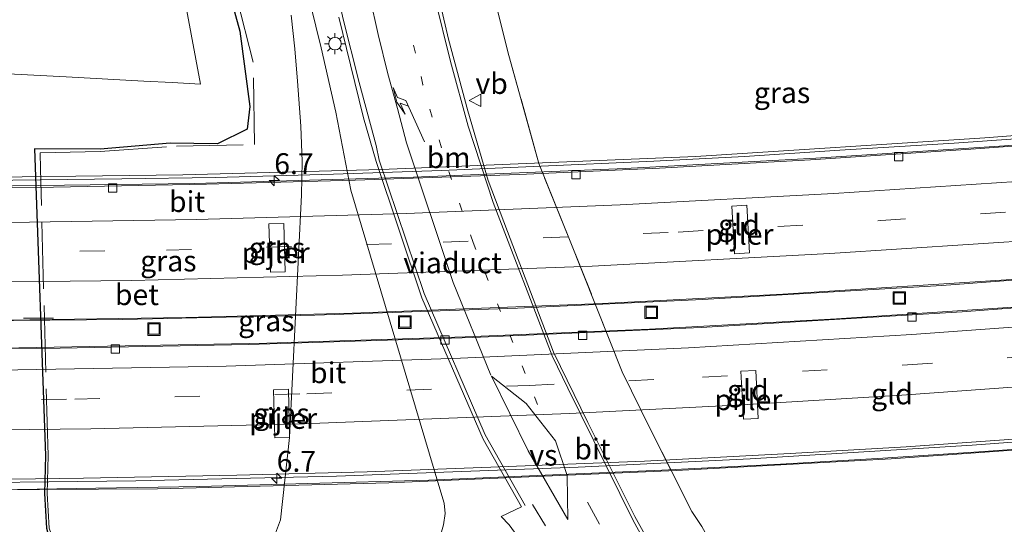
# Model space of a CAD drawing. Units: metres. Extents: x 179992 to 190000, y 320436 to 325002.
# Drawn here: x 184947 to 185065, y 320559 to 320620 of the extents above; entities that cross this region are included whole.
import ezdxf
from ezdxf.enums import TextEntityAlignment as Align

# ---------------------------------------------------------------- set-up
doc = ezdxf.new("R2010")
doc.units = ezdxf.units.M
for name, pattern in [('IE-TERREINAFSCHEIDING', [10, 8, -2]), ('VW-1-3_STREEP', [4, 1, -3]), ('VW-3-9_STREEP', [12, 3, -9])]:
    doc.linetypes.add(name, pattern=pattern)
doc.layers.get('0').update_dxf_attribs({"lineweight": 25})
for name, color, linetype, lineweight in [('B-ME-AL-OVERIG-L-B1', 7, 'Continuous', 18), ('B-ME-AM-KILOMETR-S-B2', 7, 'Continuous', 18), ('B-ME-BV-GELEIDECONSTRUCTIE-GELEIDERAIL-L-B2', 213, 'BV-GELEIDERAIL', 18), ('B-ME-GW-KRUINLIJN-L-B1', 93, 'Continuous', 18), ('B-ME-GW-TEENLIJN-L-B1', 93, 'Continuous', 18), ('B-ME-IE-GRASLAND-GV-B6', 93, 'Continuous', 18), ('B-ME-IE-GRONDWERKLIJN-GROND_INGERICHT-GV-B6', 253, 'Continuous', 18), ('B-ME-IE-INRICHTINGSELEMENT-S-B2', 253, 'Continuous', 18), ('B-ME-IE-MEUBILAIR_WEGMEUBILAIR-LICHTMAST-S-B1', 8, 'Continuous', 18), ('B-ME-IE-TERREINAFSCHEIDING-RASTERHEKWERK-L-B1', 8, 'IE-TERREINAFSCHEIDING', 18), ('B-ME-KW-LEUNING-L-B2', 8, 'Continuous', 18), ('B-ME-KW-PIJLER-GV-B6', 173, 'Continuous', 18), ('B-ME-KW-VIADUCT-GV-B7', 173, 'Continuous', 18), ('B-ME-OG-WATER-GV-B6', 153, 'Continuous', 18), ('B-ME-VH-VERH_SOORT-BETON-OVERIG-GV-B7', 8, 'IE-TERREINAFSCHEIDING-NATUURLIJK-HOUTWAL', 18), ('B-ME-VH-VERH_SOORT-BITUMEN-GV-B6', 8, 'IE-TERREINAFSCHEIDING-NATUURLIJK-HOUTWAL', 18), ('B-ME-VH-VERH_SOORT-BITUMEN-GV-B7', 8, 'Continuous', 18), ('B-ME-VV-KOLK-S-B2', 8, 'Continuous', 18), ('B-ME-VW-MARKERING-13STREEP-045-L-B1', 255, 'VW-1-3_STREEP', 18), ('B-ME-VW-MARKERING-39STREEP-015-L-B1', 255, 'VW-3-9_STREEP', 18), ('B-ME-VW-MARKERING-39STREEP-015-L-B2', 255, 'VW-3-9_STREEP', 18), ('B-ME-VW-MARKERING-PIJLLI750-S-B1', 7, 'Continuous', 18), ('B-ME-VW-MARKERING-STREEP-015-L-B1', 7, 'Continuous', 18), ('B-ME-VW-MARKERING-STREEP-015-L-B2', 7, 'Continuous', 18), ('B-ME-VW-MARKERING-VERDRIJFSTRP-GV-B6', 7, 'Continuous', 18), ('B-ME-VW-MEUBILAIR_WEGMEUBILAIR-VERKEERSBORD-S-B1', 8, 'Continuous', 18)]:
    doc.layers.add(name, color=color, linetype=linetype, lineweight=lineweight)
doc.layers.add('B-ME-GW-INSTEEKWATERGANG-L-B1', color=10, linetype='Continuous')
doc.styles.add('NLCS-ISO', font='NLCS-ISO.TTF')
doc.linetypes.add('BV-GELEIDERAIL', pattern='A,10,-3,[108,NLCS.SHX,S=1,R=0,X=0,Y=0],-3', length=16)
doc.linetypes.add('IE-TERREINAFSCHEIDING-NATUURLIJK-HOUTWAL', pattern='A,7,-1.5,[67,NLCS.SHX,S=0.75,R=45,X=0,Y=0],-1.5,7,-1.5,[70,NLCS.SHX,S=0.75,R=0,X=0,Y=0],-1.5', length=20)

# ---------------------------------------------------------------- blocks, each defined once
blk = doc.blocks.new('hecto')
for p, q in [((0, 0.625), (-0.625, 0)), ((0, -0.625), (0, 0.625)), ((-0.625, 0), (0.625, 0)), ((0.625, 0), (0, -0.625))]:
    blk.add_line(p, q)
blk = doc.blocks.new('pijll')
for p, q in [((0, 0, 0.1), (5.45, 0, 0.1)), ((5.7, 1.05, 0.1), (4, 0.75, 0.1)), ((4, 0.75, 0.1), (5.45, 0.75, 0.1)), ((5.45, 0.75, 0.1), (4.7, 0, 0.1)), ((6.2, 0.75, 0.1), (5.45, 0, 0.1)), ((7.5, 0.75, 0.1), (5.7, 1.05, 0.1)), ((7.5, 0.75, 0.1), (6.2, 0.75, 0.1))]:
    blk.add_line(p, q)
blk = doc.blocks.new('lantaarnpaal')
for p, q in [((0, 0.75), (0, 1.25)), ((-0.75, 0), (-1.25, 0)), ((-0.88, 0.88), (-0.53, 0.53)), ((0.53, 0.53), (0.88, 0.88)), ((0.75, 0), (1.25, 0)), ((-0.53, -0.53), (-0.88, -0.88)), ((0, -0.75), (0, -1.25)), ((0.53, -0.53), (0.88, -0.88))]:
    blk.add_line(p, q)
blk.add_circle((0, 0), 0.75)
blk = doc.blocks.new('kolk')
blk.add_lwpolyline([(-0.5, -0.5), (0.5, -0.5), (0.5, 0.5), (-0.5, 0.5)], close=True)
blk = doc.blocks.new('put')
for p, q in [((0.75, 0.75), (-0.75, 0.75)), ((-0.75, 0.75), (-0.75, -0.75)), ((0.75, -0.75), (0.75, 0.75)), ((-0.75, -0.75), (0.75, -0.75))]:
    blk.add_line(p, q)
blk.add_lwpolyline([(-0.625, 0.625), (0.625, 0.625), (0.625, -0.625), (-0.625, -0.625)], close=True)
blk = doc.blocks.new('verkeersbord')
for p, q in [((0, 0.75), (-0.75, -0.625)), ((0.75, -0.625), (0, 0.75)), ((-0.75, -0.625), (0.75, -0.625))]:
    blk.add_line(p, q)

msp = doc.modelspace()

# ---------------------------------------------------------------- linework, layer by layer
at = {"layer": 'B-ME-AL-OVERIG-L-B1'}
msp.add_line((184947.563, 320583.832, 77.962), (184951.1495, 320583.832, 77.962), dxfattribs=at)
at = {"layer": 'B-ME-BV-GELEIDECONSTRUCTIE-GELEIDERAIL-L-B2'}
for points in [[(184758.9318, 320606.6325, 92.8332), (184781.849, 320604.8073, 92.9993), (184809.1957, 320603.0227, 93.2131), (184832.5168, 320601.7564, 93.3887), (184858.6494, 320600.7072, 93.5747), (184887.823, 320599.9193, 93.8295), (184910.794, 320599.6159, 94.043), (184939.9588, 320599.6282, 94.2964), (184968.0361, 320600.021, 94.5626), (184994.376, 320600.7809, 94.8153), (185019.7697, 320601.807, 95.0511), (185042.637, 320603.0449, 95.298), (185065.28, 320604.5324, 95.5342), (185091.3946, 320606.5524, 95.8265), (185116.2638, 320608.7953, 96.066), (185139.585, 320611.2029, 96.3409), (185165.121, 320614.1569, 96.6656), (185186.2608, 320616.8684, 96.9299), (185191.5074, 320617.6432, 96.9951)], [(184767.3236, 320589.718, 93.2839), (184775.0299, 320589.0884, 93.3447), (184804.2626, 320587.0888, 93.5331), (184829.5516, 320585.7078, 93.7059), (184855.0352, 320584.6445, 93.9078), (184878.6803, 320583.9462, 94.0644), (184905.6231, 320583.486, 94.3233), (184933.2121, 320583.4283, 94.5925), (184959.4743, 320583.6919, 94.8284), (184982.515, 320584.2109, 95.0608), (185006.8454, 320585.0561, 95.244), (185029.057, 320586.0788, 95.479), (185057.7642, 320587.7778, 95.7704), (185088.6545, 320590.0752, 96.112), (185117.5864, 320592.6556, 96.4054), (185146.373, 320595.6767, 96.7441), (185171.002, 320598.6015, 97.0362), (185188.2379, 320600.8583, 97.2849)], [(184767.0327, 320586.5159, 93.2912), (184786.628, 320585.0191, 93.4197), (184813.8515, 320583.3043, 93.6108), (184840.1943, 320582.0041, 93.782), (184867.8805, 320581.0198, 94.0372), (184893.0625, 320580.4468, 94.2419), (184915.2054, 320580.2093, 94.446), (184947.015, 320580.2924, 94.728), (184976.7634, 320580.8584, 95.0206), (185000.552, 320581.6143, 95.2266), (185022.699, 320582.5406, 95.443), (185045.1069, 320583.766, 95.6827), (185068.7204, 320585.3384, 95.9324), (185090.053, 320587.0026, 96.1809), (185114.9607, 320589.2036, 96.4359), (185141.867, 320591.9647, 96.747), (185167.5332, 320594.9396, 97.0567), (185188.6475, 320597.6614, 97.3633)], [(184755.9711, 320571.1375, 93.5195), (184777.1315, 320569.4977, 93.7013), (184806.1077, 320567.572, 93.918), (184835.0182, 320566.0544, 94.1209), (184865.5271, 320564.9213, 94.3714), (184887.3306, 320564.385, 94.516), (184914.3764, 320564.0668, 94.761), (184933.2059, 320564.0101, 94.9461), (184961.05, 320564.3341, 95.1706), (184985.128, 320564.8873, 95.3969), (185014.1123, 320565.969, 95.6854), (185034.7483, 320566.9719, 95.9032), (185061.409, 320568.6098, 96.168), (185087.6842, 320570.5532, 96.461), (185115.6659, 320573.0026, 96.7684), (185141.8984, 320575.6738, 97.0749), (185172.051, 320579.175, 97.448), (185190.7093, 320581.5705, 97.6954)]]:
    msp.add_polyline3d(points, dxfattribs=at)
at = {"layer": 'B-ME-GW-INSTEEKWATERGANG-L-B1'}
msp.add_polyline3d([(184971.751, 320624.672, 78.22), (184973.528, 320618.277, 78.349), (184974.7332, 320609.258, 78.322), (184974.409, 320606.521, 78.341), (184970.846, 320604.761, 78.628), (184965.162, 320604.857, 78.756), (184956.7716, 320604.1215, 79.05), (184948.898, 320604.176, 79.19), (184950.215, 320567.363, 78.934), (184950.1, 320562.799, 78.801), (184950.343, 320558.64, 78.715), (184951.1254, 320555.6944, 77.005)], dxfattribs=at)
at = {"layer": 'B-ME-GW-KRUINLIJN-L-B1'}
msp.add_polyline3d([(184977.665, 320557.734, 78.32), (184978.411, 320559.645, 78.356), (184979.492, 320569.518, 78.256), (184980.907, 320598.635, 78.156), (184980.996, 320602.649, 78.18), (184980.827, 320606.88, 78.184), (184980.446, 320612.305, 78.152), (184980.107, 320616.177, 78.099), (184979.675, 320620.206, 78.083)], dxfattribs=at)
at = {"layer": 'B-ME-GW-TEENLIJN-L-B1'}
msp.add_polyline3d([(184992.0753, 320550.1902, 74.5165), (184993.594, 320551.343, 74.715), (184995.645, 320553.491, 74.715), (184996.812, 320555.432, 74.735), (184997.474, 320557.357, 74.839), (184997.963, 320559.029, 74.875), (184998.15, 320560.393, 74.884), (184998.047, 320561.659, 75.104), (184997.513, 320563.351, 75.193), (184986.855, 320599.221, 76.546), (184985.025, 320608.585, 76.598), (184983.282, 320616.284, 76.843), (184982.003, 320621.48, 77.007), (184981.609, 320625.128, 77.116), (184980.924, 320631.309, 77.553)], dxfattribs=at)
at = {"layer": 'B-ME-IE-GRASLAND-GV-B6'}
for points in [[(184971.751, 320624.672, 78.22), (184973.528, 320618.277, 78.349), (184974.7332, 320609.258, 78.322), (184974.409, 320606.521, 78.341), (184970.846, 320604.761, 78.628), (184965.162, 320604.857, 78.756), (184956.7716, 320604.1215, 79.05), (184948.898, 320604.176, 79.19), (184950.215, 320567.363, 78.934), (184950.1, 320562.799, 78.801), (184950.343, 320558.64, 78.715), (184951.1254, 320555.6944, 77.005), (184944.5042, 320553.3808, 75.624)], [(184951.432, 320554.044, 78.619), (184951.1914, 320555.5056, 76.9872), (184951.1254, 320555.6944, 77.005), (184950.343, 320558.64, 78.715), (184950.1, 320562.799, 78.801), (184950.215, 320567.363, 78.934), (184948.898, 320604.176, 79.19), (184956.7716, 320604.1215, 79.05), (184965.162, 320604.857, 78.756), (184970.846, 320604.761, 78.628), (184974.409, 320606.521, 78.341), (184974.7332, 320609.258, 78.322), (184973.528, 320618.277, 78.349), (184971.751, 320624.672, 78.22)], [(185065.967, 320506.449, 72.274), (185064.48, 320505.24, 72.322), (185063.273, 320504.785, 72.398), (185062.231, 320504.535, 72.37), (185060.967, 320504.456, 72.39), (185059.365, 320504.679, 72.414), (185058.608, 320504.84, 72.443), (185058.1, 320505.121, 72.422), (185056.023, 320507.689, 72.495), (185053.122, 320511.587, 72.663), (185048.139, 320518.302, 72.9), (185042.2, 320526.43, 73.105), (185035.959, 320535.177, 73.402), (185031.125, 320542.444, 73.655), (185027.262, 320548.685, 73.84), (185023.47, 320555.459, 74.177), (185020.935, 320560.059, 74.337), (185015.295, 320571.322, 74.631), (185011.147, 320579.755, 75.43), (185005.664, 320594.246, 75.622), (185003.338, 320600.369, 75.787), (185000.895, 320608.724, 76.068), (184998.546, 320617.31, 76.469), (184997.06, 320623.902, 76.746)], [(185003.64, 320624.061, 76.61), (185005.698, 320615.814, 76.208), (185009.402, 320602.402, 75.731), (185013.08, 320593.285, 75.435), (185019.414, 320577.422, 75.281), (185022.777, 320570.579, 74.606), (185027.775, 320560.634, 74.245), (185028.968, 320558.834, 74.197), (185031.601, 320554.138, 73.964), (185035.071, 320548.527, 73.775), (185037.951, 320543.974, 73.563), (185042.848, 320536.53, 73.249), (185047.174, 320530.454, 73.113), (185051.302, 320524.807, 72.948), (185055.432, 320519.712, 72.852), (185059.353, 320515.297, 72.748), (185061.983, 320513.057, 72.647), (185065.738, 320510.58, 72.523)], [(184982.003, 320621.48, 77.007), (184983.282, 320616.284, 76.843), (184985.025, 320608.585, 76.598), (184986.855, 320599.221, 76.546), (184997.513, 320563.351, 75.193), (184998.047, 320561.659, 75.104), (184998.15, 320560.393, 74.884), (184997.963, 320559.029, 74.875), (184997.474, 320557.357, 74.839), (184996.812, 320555.432, 74.735), (184995.645, 320553.491, 74.715), (184993.594, 320551.343, 74.715), (184992.0753, 320550.1902, 74.5165), (184982.599, 320545.728, 74.423), (184979.456, 320543.7, 74.155), (184967.183, 320539.341, 74.268)], [(184993.594, 320551.343, 74.715), (184995.645, 320553.491, 74.715), (184996.812, 320555.432, 74.735), (184997.474, 320557.357, 74.839), (184997.963, 320559.029, 74.875), (184998.15, 320560.393, 74.884), (184998.047, 320561.659, 75.104), (184997.513, 320563.351, 75.193), (184986.855, 320599.221, 76.546), (184985.025, 320608.585, 76.598), (184983.282, 320616.284, 76.843), (184982.003, 320621.48, 77.007)], [(184943.3458, 320613.2825, 75.75), (184952.6783, 320612.7922, 75.75), (184962.0108, 320612.3018, 75.75), (184965.4026, 320612.1236, 75.75), (184968.7943, 320611.9454, 75.75), (184967.1338, 320620.9485, 75.75)], [(184979.675, 320620.206, 78.083), (184980.107, 320616.177, 78.099), (184980.446, 320612.305, 78.152), (184980.827, 320606.88, 78.184), (184980.996, 320602.649, 78.18), (184980.907, 320598.635, 78.156), (184979.492, 320569.518, 78.256), (184978.411, 320559.645, 78.356), (184977.665, 320557.734, 78.32), (184975.915, 320555.885, 78.316), (184972.512, 320554.054, 78.332), (184967.592, 320552.252, 78.404), (184962.126, 320549.787, 78.413), (184956.718, 320548.29, 78.489), (184955.2814, 320548.0827, 78.335), (184955.26, 320548.141, 78.352), (184954.841, 320548.659, 78.401), (184952.162, 320552.549, 78.6), (184951.432, 320554.044, 78.619)], [(184967.183, 320539.341, 74.268), (184959.073, 320536.772, 74.341), (184955.267, 320535.741, 74.379), (184955.295, 320539.378, 75.477), (184955.623, 320547.152, 78.063), (184955.2814, 320548.0827, 78.335), (184956.718, 320548.29, 78.489), (184962.126, 320549.787, 78.413), (184967.592, 320552.252, 78.404), (184972.512, 320554.054, 78.332), (184975.915, 320555.885, 78.316), (184977.665, 320557.734, 78.32), (184978.411, 320559.645, 78.356), (184979.492, 320569.518, 78.256), (184980.907, 320598.635, 78.156), (184980.996, 320602.649, 78.18), (184980.827, 320606.88, 78.184), (184980.446, 320612.305, 78.152), (184980.107, 320616.177, 78.099), (184979.675, 320620.206, 78.083)], [(184985.41, 320619.988, 76.975), (184986.813, 320614.235, 76.799), (184988.362, 320607.898, 76.53), (184989.883, 320602.659, 76.286), (184995.348, 320586.292, 75.626), (185002.725, 320569.309, 75.016), (185007.334, 320561.2044, 74.7552), (185004.9047, 320560.0281, 74.7552), (185005.8366, 320559.044, 74.71), (185009.0297, 320554.6283, 74.4998), (185009.3214, 320553.9287, 74.4735), (185009.1613, 320553.2981, 74.4273), (185009.1276, 320553.3142, 74.4283), (185008.6707, 320552.3996, 74.4397), (185007.8638, 320551.2432, 74.4071), (185007.1346, 320550.7096, 74.4041), (184997.0004, 320546.2023, 74.4215), (184987.0464, 320541.9907, 74.3847), (184978.1224, 320538.5793, 74.4125), (184969.0405, 320535.4589, 74.5101), (184963.0889, 320533.6519, 74.5856), (184952.1122, 320530.8081, 74.7418), (184940.9883, 320528.3536, 74.9325)], [(184978.959, 320589.424, 78.192), (184978.791, 320595.209, 78.369), (184976.999, 320595.152, 78.543), (184977.185, 320589.363, 78.495), (184978.959, 320589.424, 78.192)], [(184977.565, 320575.258, 78.587), (184977.719, 320569.468, 78.571), (184979.482, 320569.518, 78.256), (184979.356, 320575.305, 78.401), (184977.565, 320575.258, 78.587)]]:
    msp.add_polyline3d(points, dxfattribs=at)
at = {"layer": 'B-ME-IE-GRONDWERKLIJN-GROND_INGERICHT-GV-B6'}
for points in [[(185066.849, 320522.186, 72.732), (185064.194, 320516.58, 72.724), (185061.983, 320513.057, 72.647), (185059.353, 320515.297, 72.748), (185055.432, 320519.712, 72.852), (185051.302, 320524.807, 72.948), (185047.174, 320530.454, 73.113), (185042.848, 320536.53, 73.249), (185037.951, 320543.974, 73.563), (185035.071, 320548.527, 73.775), (185031.601, 320554.138, 73.964), (185028.968, 320558.834, 74.197), (185027.775, 320560.634, 74.245), (185022.777, 320570.579, 74.606), (185019.414, 320577.422, 75.281), (185013.08, 320593.285, 75.435), (185009.402, 320602.402, 75.731), (185005.698, 320615.814, 76.208), (185003.64, 320624.061, 76.61), (185002.29, 320632.794, 76.883), (185001.955, 320636.604, 76.859), (185003.241, 320636.774, 76.843), (185039.532, 320637.427, 75.136), (185069.171, 320638.317, 74.362)], [(185032.583, 320597.291, 75.138), (185032.892, 320591.573, 74.27), (185034.676, 320591.702, 74.062), (185034.379, 320597.398, 75.057), (185032.583, 320597.291, 75.138)], [(185033.661, 320577.486, 74.552), (185033.946, 320571.705, 74.35), (185035.732, 320571.802, 74.136), (185035.458, 320577.576, 74.467), (185033.661, 320577.486, 74.552)]]:
    msp.add_polyline3d(points, dxfattribs=at)
at = {"layer": 'B-ME-IE-TERREINAFSCHEIDING-RASTERHEKWERK-L-B1'}
for points in [[(184955.295, 320539.378, 75.477), (184957.446, 320538.583, 75.036), (184956.657, 320543.981, 76.918), (184955.912, 320548.071, 78.27), (184954.66, 320549.608, 78.498), (184952.931, 320552.218, 78.545), (184950.6425, 320558.6575, 78.715), (184950.4002, 320562.804, 78.801), (184950.5151, 320567.3646, 78.934), (184949.6, 320601.764, 79.171), (184949.565, 320603.706, 79.324), (184956.755, 320603.852, 79.225), (184965.922, 320604.481, 78.851), (184975.304, 320604.675, 78.347), (184975.14, 320614.582, 78.274), (184971.289, 320629.548, 78.036), (184968.584, 320632.253, 77.73), (184966.112, 320633.867, 77.498), (184960.995, 320635.435, 78.387), (184956.871, 320635.29, 78.641)], [(185027.775, 320560.634, 74.245), (185022.777, 320570.579, 74.606), (185019.414, 320577.422, 75.281), (185013.08, 320593.285, 75.435), (185009.402, 320602.402, 75.731), (185005.698, 320615.814, 76.208), (185003.64, 320624.061, 76.61), (185002.29, 320632.794, 76.883)], [(185061.983, 320513.057, 72.647), (185059.353, 320515.297, 72.748), (185055.432, 320519.712, 72.852), (185051.302, 320524.807, 72.948), (185047.174, 320530.454, 73.113), (185042.848, 320536.53, 73.249), (185037.951, 320543.974, 73.563), (185035.071, 320548.527, 73.775), (185031.601, 320554.138, 73.964), (185028.968, 320558.834, 74.197), (185027.775, 320560.634, 74.245)]]:
    msp.add_polyline3d(points, dxfattribs=at)
at = {"layer": 'B-ME-KW-LEUNING-L-B2'}
for points in [[(185073.972, 320605.892, 95.013), (185059.244, 320604.855, 94.989), (185045.529, 320604.014, 94.84), (185034.097, 320603.236, 94.611), (185023.197, 320602.674, 94.439), (185008.746, 320602.032, 94.282), (184997.728, 320601.565, 94.17), (184984.762, 320601.143, 94.017), (184970.589, 320600.743, 93.905), (184959.382, 320600.578, 93.833), (184942.958, 320600.359, 93.64), (184928.644, 320600.29, 93.431), (184912.103, 320600.305, 93.315), (184897.235, 320600.437, 93.202), (184881.561, 320600.754, 93.082), (184866.733, 320601.112, 92.945), (184851.146, 320601.65, 92.817), (184835.075, 320602.338, 92.72), (184815.728, 320603.347, 92.592), (184796.11, 320604.525, 92.443), (184776.31, 320605.901, 92.295), (184758.999, 320607.26, 92.106)], [(184756.059, 320570.368, 92.794), (184766.02, 320569.532, 92.89), (184781.514, 320568.4, 93.115), (184799.412, 320567.273, 93.364), (184818.18, 320566.159, 93.557), (184835.099, 320565.368, 93.797), (184849.849, 320564.736, 93.902), (184866.016, 320564.211, 93.878), (184883.184, 320563.73, 93.954), (184896.447, 320563.442, 94.042), (184909.605, 320563.25, 94.119), (184924.737, 320563.163, 94.203), (184942.119, 320563.213, 94.347), (184956.257, 320563.427, 94.452), (184968.668, 320563.643, 94.584), (184981.671, 320564.011, 94.729), (184996.224, 320564.406, 94.793), (185010.146, 320565.012, 94.954), (185024.184, 320565.62, 95.038), (185038.419, 320566.334, 95.15), (185050.69, 320567.025, 95.191), (185062.815, 320567.856, 95.355), (185075.601, 320568.755, 95.464)]]:
    msp.add_polyline3d(points, dxfattribs=at)
at = {"layer": 'B-ME-KW-PIJLER-GV-B6'}
for points in [[(185032.892, 320591.573, 74.27), (185032.583, 320597.291, 75.138), (185034.379, 320597.398, 75.057), (185034.676, 320591.702, 74.062), (185032.892, 320591.573, 74.27)], [(184977.185, 320589.363, 78.495), (184976.999, 320595.152, 78.543), (184978.791, 320595.209, 78.369), (184978.959, 320589.424, 78.192), (184977.185, 320589.363, 78.495)], [(185033.946, 320571.705, 74.35), (185033.661, 320577.486, 74.552), (185035.458, 320577.576, 74.467), (185035.732, 320571.802, 74.136), (185033.946, 320571.705, 74.35)], [(184979.482, 320569.518, 78.256), (184977.719, 320569.468, 78.571), (184977.565, 320575.258, 78.587), (184979.356, 320575.305, 78.401), (184979.482, 320569.518, 78.256)]]:
    msp.add_polyline3d(points, dxfattribs=at)
at = {"layer": 'B-ME-KW-VIADUCT-GV-B7'}
for points in [[(185076.419, 320568.733, 95.597), (185051.693, 320566.965, 95.337), (185025.928, 320565.552, 95.03), (184991.416, 320564.069, 94.703), (184963.657, 320563.363, 94.453), (184928.174, 320563.175, 94.233), (184898.306, 320563.318, 93.92), (184863.648, 320564.075, 93.693), (184832.829, 320565.116, 93.443), (184791.202, 320567.467, 93.077), (184755.973, 320570.068, 92.737), (184755.971, 320571.222, 92.785), (184765.583, 320570.556, 92.818), (184768.765, 320605.586, 92.177), (184758.913, 320606.485, 92.087), (184759.054, 320607.589, 92.17)], [(184759.054, 320607.589, 92.17), (184760.302, 320607.498, 91.93), (184791.064, 320605.267, 92.557), (184824.386, 320603.22, 92.817), (184864.496, 320601.604, 93.087), (184899.584, 320600.863, 93.44), (184934.539, 320600.661, 93.75), (184966.68, 320601.064, 93.917), (184990.498, 320601.681, 94.2), (185028.257, 320603.259, 94.58), (185062.91, 320605.471, 94.893), (185098.816, 320608.238, 95.34)]]:
    msp.add_polyline3d(points, dxfattribs=at)
at = {"layer": 'B-ME-OG-WATER-GV-B6'}
msp.add_polyline3d([(184967.1338, 320620.9485, 75.75), (184968.7943, 320611.9454, 75.75), (184965.4026, 320612.1236, 75.75), (184962.0108, 320612.3018, 75.75), (184952.6783, 320612.7922, 75.75), (184943.3458, 320613.2825, 75.75)], dxfattribs=at)
at = {"layer": 'B-ME-VH-VERH_SOORT-BETON-OVERIG-GV-B7'}
for points in [[(185087.7743, 320586.6664, 95.4683), (185060.2173, 320584.6028, 95.1366), (185028.8862, 320582.7352, 94.8299), (185001.495, 320581.516, 94.5503), (184974.576, 320580.674, 94.317), (184951.982, 320580.2589, 94.08), (184923.948, 320580.0802, 93.8413), (184897.425, 320580.2572, 93.595), (184872.738, 320580.761, 93.39), (184842.642, 320581.7962, 93.127), (184813.323, 320583.2205, 92.905), (184791.577, 320584.5738, 92.77), (184769.1273, 320586.2546, 92.6553), (184767.728, 320586.418, 92.6405), (184767.591, 320586.3329, 92.6302), (184767.065, 320586.3237, 92.6709), (184767.378, 320589.7665, 92.603), (184790.5133, 320588.0316, 92.7354), (184815.9408, 320586.4977, 92.9085), (184843.738, 320585.1516, 93.117), (184870.1177, 320584.2212, 93.3464), (184898.546, 320583.6786, 93.585), (184922.0257, 320583.4925, 93.8016)], [(184922.0257, 320583.4925, 93.8016), (184945.641, 320583.603, 94.007), (184967.041, 320583.93, 94.21), (184987.004, 320584.448, 94.407), (185017.021, 320585.5898, 94.679), (185038.674, 320586.7293, 94.913), (185067.386, 320588.574, 95.2)]]:
    msp.add_polyline3d(points, dxfattribs=at)
at = {"layer": 'B-ME-VH-VERH_SOORT-BITUMEN-GV-B6'}
for points in [[(184997.06, 320623.902, 76.746), (184998.546, 320617.31, 76.469), (185000.895, 320608.724, 76.068), (185003.338, 320600.369, 75.787), (185005.664, 320594.246, 75.622), (185011.147, 320579.755, 75.43), (185015.295, 320571.322, 74.631), (185020.935, 320560.059, 74.337), (185023.47, 320555.459, 74.177), (185027.262, 320548.685, 73.84), (185031.125, 320542.444, 73.655), (185035.959, 320535.177, 73.402), (185042.2, 320526.43, 73.105), (185048.139, 320518.302, 72.9), (185053.122, 320511.587, 72.663), (185056.023, 320507.689, 72.495), (185058.1, 320505.121, 72.422), (185058.608, 320504.84, 72.443), (185059.365, 320504.679, 72.414), (185060.967, 320504.456, 72.39), (185062.231, 320504.535, 72.37), (185063.273, 320504.785, 72.398), (185064.48, 320505.24, 72.322), (185065.967, 320506.449, 72.274)], [(184940.9883, 320528.3536, 74.9325), (184952.1122, 320530.8081, 74.7418), (184963.0889, 320533.6519, 74.5856), (184969.0405, 320535.4589, 74.5101), (184978.1224, 320538.5793, 74.4125), (184987.0464, 320541.9907, 74.3847), (184997.0004, 320546.2023, 74.4215), (185007.1346, 320550.7096, 74.4041), (185007.8638, 320551.2432, 74.4071), (185008.6707, 320552.3996, 74.4397), (185009.1276, 320553.3142, 74.4283), (185009.1613, 320553.2981, 74.4273), (185009.3214, 320553.9287, 74.4735), (185009.0297, 320554.6283, 74.4998), (185005.8366, 320559.044, 74.71), (185004.9047, 320560.0281, 74.7552), (185007.334, 320561.2044, 74.7552), (185002.725, 320569.309, 75.016), (184995.348, 320586.292, 75.626), (184989.883, 320602.659, 76.286), (184988.362, 320607.898, 76.53), (184986.813, 320614.235, 76.799), (184985.41, 320619.988, 76.975)]]:
    msp.add_polyline3d(points, dxfattribs=at)
at = {"layer": 'B-ME-VH-VERH_SOORT-BITUMEN-GV-B7'}
for points in [[(184797.141, 320603.529, 92.392), (184812.045, 320602.61, 92.48), (184825.309, 320601.859, 92.601), (184839.245, 320601.252, 92.745), (184852.027, 320600.726, 92.826), (184864.415, 320600.328, 92.918), (184875.503, 320600.014, 92.998), (184889.175, 320599.73, 93.131), (184903.697, 320599.479, 93.251), (184919.451, 320599.415, 93.492), (184936.173, 320599.467, 93.58), (184951.167, 320599.578, 93.705), (184969.529, 320599.932, 93.942), (184987.358, 320600.412, 94.086), (185007.026, 320601.098, 94.263), (185023.89, 320601.849, 94.403), (185041.997, 320602.836, 94.56), (185061.263, 320604.107, 94.781), (185081.712, 320605.591, 94.99)], [(185067.386, 320588.574, 95.2), (185038.674, 320586.7293, 94.913), (185017.021, 320585.5898, 94.679), (184987.004, 320584.448, 94.407), (184967.041, 320583.93, 94.21), (184945.641, 320583.603, 94.007), (184922.0257, 320583.4925, 93.8016)], [(184791.577, 320584.5738, 92.77), (184813.323, 320583.2205, 92.905), (184842.642, 320581.7962, 93.127), (184872.738, 320580.761, 93.39), (184897.425, 320580.2572, 93.595), (184923.948, 320580.0802, 93.8413), (184951.982, 320580.2589, 94.08), (184974.576, 320580.674, 94.317), (185001.495, 320581.516, 94.5503), (185028.8862, 320582.7352, 94.8299), (185060.2173, 320584.6028, 95.1366), (185087.7743, 320586.6664, 95.4683)], [(185066.384, 320569.309, 95.532), (185053.491, 320568.418, 95.363), (185039.554, 320567.594, 95.255), (185022.067, 320566.683, 95.09), (185004.699, 320565.988, 94.877), (184988.791, 320565.42, 94.721), (184973.166, 320565.011, 94.62), (184954.776, 320564.653, 94.476), (184937.472, 320564.414, 94.299), (184920.074, 320564.464, 94.239), (184900.858, 320564.558, 93.942), (184878.554, 320564.958, 93.729), (184854.759, 320565.71, 93.508), (184835.333, 320566.51, 93.384), (184816.679, 320567.462, 93.231), (184794.275, 320568.714, 93.083)]]:
    msp.add_polyline3d(points, dxfattribs=at)
at = {"layer": 'B-ME-VW-MARKERING-13STREEP-045-L-B1'}
msp.add_polyline3d([(185009.241, 320573.492, 74.866), (185001.517, 320592.91, 75.616), (184998.92, 320600.481, 76.008), (184996.602, 320607.951, 76.337), (184995.497, 320611.86, 76.453), (184994.594, 320615.645, 76.594), (184993.646, 320619.421, 76.714)], dxfattribs=at)
at = {"layer": 'B-ME-VW-MARKERING-39STREEP-015-L-B1'}
for p, q in [((185016.666, 320559.132, 74.414), (185013.094, 320565.797, 74.566)), ((185008.6524, 320561.4983, 74.6903), (185011.8272, 320556.3109, 74.4997))]:
    msp.add_line(p, q, dxfattribs=at)
at = {"layer": 'B-ME-VW-MARKERING-39STREEP-015-L-B2'}
for points in [[(184768.0955, 320597.666, 92.4216), (184795.967, 320595.6326, 92.607), (184824.5216, 320594.0333, 92.8048), (184853.895, 320592.7965, 93.014), (184882.6846, 320592.0448, 93.2579), (184910.8818, 320591.6901, 93.5118), (184942.3085, 320591.7019, 93.8038), (184964.7326, 320592.0121, 94.0101), (184997.9382, 320592.9619, 94.3272), (185026.1221, 320594.177, 94.6143), (185050.4307, 320595.5525, 94.8624), (185076.4152, 320597.3452, 95.1458), (185099.3025, 320599.2021, 95.3848), (185122.4652, 320601.3456, 95.6208), (185146.6949, 320603.8562, 95.9204), (185171.1474, 320606.7148, 96.2237), (185187.1771, 320608.7467, 96.4326)], [(184766.4463, 320579.509, 92.7831), (184766.8075, 320579.4799, 92.7853), (184779.372, 320578.5431, 92.8618), (184806.1228, 320576.9294, 93.0358), (184833.291, 320575.6258, 93.236), (184854.6139, 320574.8357, 93.4031), (184884.2278, 320574.1597, 93.6577), (184898.4026, 320573.9666, 93.7899), (184925.7157, 320573.866, 94.0347), (184953.7279, 320574.1189, 94.2668), (184981.5531, 320574.7753, 94.5394), (185008.2381, 320575.7644, 94.7746), (185029.0495, 320576.7546, 94.9943), (185053.6417, 320578.2273, 95.2415), (185076.8363, 320579.9038, 95.4932), (185102.1611, 320582.0641, 95.769), (185132.3802, 320585.0548, 96.0994), (185160.5865, 320588.265, 96.4364), (185189.332, 320591.9256, 96.835)]]:
    msp.add_polyline3d(points, dxfattribs=at)
at = {"layer": 'B-ME-VW-MARKERING-STREEP-015-L-B1'}
for points in [[(184983.293, 320632.661, 77.5955), (184983.471, 320632.134, 77.569), (184983.75, 320630.834, 77.489), (184984.432, 320626.758, 77.284), (184985.882, 320619.884, 76.919), (184987.835, 320612.119, 76.602), (184989.894, 320604.555, 76.321), (184990.236, 320602.808, 76.276), (184995.63, 320586.815, 75.646), (185002.953, 320569.838, 75.026), (185007.7724, 320561.3777, 74.7293)], [(185003.653, 320577.016, 75.151), (184999.111, 320588.113, 75.586), (184993.509, 320604.899, 76.246), (184992.443, 320608.998, 76.457), (184991.274, 320613.185, 76.598), (184990.138, 320617.878, 76.831), (184989.105, 320622.421, 77.08), (184988.366, 320626.095, 77.212), (184987.73, 320629.283, 77.341), (184987.157, 320632.75, 77.417)], [(185057.406, 320505.013, 72.471), (185053.702, 320509.899, 72.603), (185048.524, 320516.882, 72.852), (185042.534, 320525.17, 73.101), (185037.6, 320532.14, 73.298), (185032.914, 320539.028, 73.474), (185028.711, 320545.535, 73.739), (185023.678, 320554.155, 74.113), (185020.667, 320559.631, 74.325), (185012.869, 320575.447, 75.044), (185010.998, 320579.321, 75.686), (185003.919, 320597.742, 75.69), (185000.931, 320606.875, 76.032), (184998.795, 320614.639, 76.369), (184996.939, 320622.271, 76.73)]]:
    msp.add_polyline3d(points, dxfattribs=at)
at = {"layer": 'B-ME-VW-MARKERING-STREEP-015-L-B2'}
for points in [[(184768.4166, 320601.1991, 92.3402), (184774.1627, 320600.7166, 92.3713), (184794.0402, 320599.366, 92.5195), (184822.1298, 320597.751, 92.7084), (184842.8695, 320596.8184, 92.8546), (184869.9519, 320595.9129, 93.0845), (184897.4246, 320595.3835, 93.3169), (184924.0107, 320595.22, 93.5703), (184945.7652, 320595.3389, 93.7546), (184968.3133, 320595.6978, 93.9758), (184993.4714, 320596.4227, 94.2141), (185019.1832, 320597.4383, 94.4673), (185044.8062, 320598.8177, 94.7353), (185066.7696, 320600.2511, 94.962), (185089.0282, 320601.9508, 95.2146), (185109.2003, 320603.6964, 95.4141), (185134.8047, 320606.2003, 95.6998), (185162.324, 320609.272, 96.0331), (185186.7174, 320612.3359, 96.3731)], [(184767.7637, 320594.0093, 92.4853), (184768.1003, 320593.9804, 92.487), (184802.1151, 320591.655, 92.73), (184829.3391, 320590.204, 92.9199), (184860.5287, 320589.0235, 93.1557), (184883.3943, 320588.4364, 93.3456), (184911.0268, 320588.0838, 93.5926), (184938.2905, 320588.1086, 93.847), (184960.5646, 320588.3757, 94.0404), (184985.827, 320588.9896, 94.2772), (185015.7952, 320590.0924, 94.5723), (185044.3319, 320591.5905, 94.8718), (185070.1378, 320593.2957, 95.1416), (185094.8624, 320595.2305, 95.4139), (185120.8522, 320597.5838, 95.6772), (185148.4037, 320600.437, 96.01), (185170.9601, 320603.0736, 96.2945), (185187.6287, 320605.2237, 96.5174)], [(184766.7698, 320583.0757, 92.7099), (184771.4828, 320582.6988, 92.7428), (184793.8332, 320581.218, 92.8748), (184819.1954, 320579.845, 93.0456), (184847.1713, 320578.7029, 93.2519), (184874.7605, 320577.9534, 93.5035), (184898.1567, 320577.5764, 93.7038), (184926.5556, 320577.4422, 93.9599), (184946.8705, 320577.6369, 94.1263), (184971.8728, 320578.088, 94.3726), (185000, 320579.0398, 94.629), (185027.3792, 320580.2765, 94.9), (185054.1801, 320581.8749, 95.1646), (185079.4354, 320583.7373, 95.4449), (185107.1029, 320586.1329, 95.7433), (185129.6434, 320588.3997, 95.9861), (185156.9453, 320591.4577, 96.3188), (185184.0022, 320594.8617, 96.6838), (185188.8706, 320595.5269, 96.7541)], [(184766.1174, 320575.8847, 92.8583), (184773.6524, 320575.3031, 92.9021), (184804.7261, 320573.4165, 93.0964), (184832.6511, 320572.0725, 93.2918), (184860.7595, 320571.1038, 93.5289), (184887.9803, 320570.5194, 93.7452), (184911.7198, 320570.2749, 93.9725), (184933.6225, 320570.3143, 94.1603), (184955.6316, 320570.5767, 94.346), (184981.0451, 320571.1785, 94.5931), (185013.099, 320572.4052, 94.8844), (185033.8147, 320573.4343, 95.1048), (185052.9501, 320574.5903, 95.2943), (185076.7475, 320576.3116, 95.5534), (185106.1086, 320578.8209, 95.8763), (185125.7677, 320580.7522, 96.0761), (185153.8548, 320583.8616, 96.4272), (185176.3706, 320586.6051, 96.6934), (185189.7836, 320588.4032, 96.8982)]]:
    msp.add_polyline3d(points, dxfattribs=at)
at = {"layer": 'B-ME-VW-MARKERING-VERDRIJFSTRP-GV-B6'}
msp.add_polyline3d([(185012.89, 320559.665, 74.556), (185008.128, 320567.909, 74.826), (185003.705, 320576.888, 75.146), (185007.901, 320573.612, 74.916), (185011.39, 320569.135, 74.716), (185012.808, 320564.951, 74.606), (185012.89, 320559.665, 74.556)], dxfattribs=at)

# ---------------------------------------------------------------- block references
at = {"layer": 'B-ME-AM-KILOMETR-S-B2', "rotation": 90}
for p in [(184977.6524, 320600.3597, 94.66), (184977.9474, 320564.6319, 95.357)]:
    msp.add_blockref('hecto', p, dxfattribs=at)
at = {"layer": 'B-ME-IE-INRICHTINGSELEMENT-S-B2', "rotation": 90}
for p in [(185052.6635, 320586.2722, 92.886), (185022.892, 320584.5431, 92.886), (184993.3216, 320583.3718, 92.886), (184963.215, 320582.5297, 92.886)]:
    msp.add_blockref('put', p, dxfattribs=at)
at = {"layer": 'B-ME-IE-MEUBILAIR_WEGMEUBILAIR-LICHTMAST-S-B1', "rotation": 90}
msp.add_blockref('lantaarnpaal', (184984.94, 320616.785, 76.863), dxfattribs=at)
at = {"layer": 'B-ME-VV-KOLK-S-B2', "rotation": 90}
for p in [(185052.6023, 320603.2104, 94.681), (185013.8457, 320601.0564, 94.28), (184958.2634, 320599.4786, 93.749), (185054.1805, 320583.9942, 95.067), (184998.1567, 320581.2114, 94.517), (185014.6475, 320581.7723, 94.67), (184958.5761, 320580.1289, 94.144)]:
    msp.add_blockref('kolk', p, dxfattribs=at)
at = {"layer": 'B-ME-VW-MARKERING-PIJLLI750-S-B1', "rotation": 114.3}
msp.add_blockref('pijll', (184995.684, 320604.994, 76.2), dxfattribs=at)
at = {"layer": 'B-ME-VW-MEUBILAIR_WEGMEUBILAIR-VERKEERSBORD-S-B1', "rotation": 90}
msp.add_blockref('verkeersbord', (185001.8, 320609.979, 78.485), dxfattribs=at)

# ---------------------------------------------------------------- texts
at = {"layer": 'B-ME-AM-KILOMETR-S-B2', "ltscale": 0.2, "style": 'NLCS-ISO'}
for p in [(184977.6524, 320600.3597, 94.66), (184977.9474, 320564.6319, 95.357)]:
    msp.add_text('6.7', height=2.5, dxfattribs=at).set_placement(p, align=Align.BOTTOM_LEFT)
at = {"layer": 'B-ME-IE-GRASLAND-GV-B6', "ltscale": 0.2, "style": 'NLCS-ISO'}
for p in [(185038.5945, 320610.908), (184977.979, 320592.286), (184964.947, 320590.7093), (184976.7085, 320583.525), (184978.5235, 320572.3865)]:
    msp.add_text('gras', height=2.5, dxfattribs=at).set_placement(p, align=Align.MIDDLE_CENTER)
at = {"layer": 'B-ME-IE-GRONDWERKLIJN-GROND_INGERICHT-GV-B6', "ltscale": 0.2, "style": 'NLCS-ISO'}
for p in [(185033.4226, 320595.051), (185034.4916, 320575.211), (185051.7806, 320574.7501)]:
    msp.add_text('gld', height=2.5, dxfattribs=at).set_placement(p, align=Align.MIDDLE_CENTER)
at = {"layer": 'B-ME-KW-PIJLER-GV-B6', "ltscale": 0.2, "style": 'NLCS-ISO'}
for p in [(185033.4844, 320593.9074), (184977.8238, 320591.7022), (185034.5486, 320574.0548), (184978.7208, 320571.8134)]:
    msp.add_text('pijler', height=2.5, dxfattribs=at).set_placement(p, align=Align.MIDDLE_CENTER)
at = {"layer": 'B-ME-KW-VIADUCT-GV-B7', "ltscale": 0.2, "style": 'NLCS-ISO'}
msp.add_text('viaduct', height=2.5, dxfattribs=at).set_placement((184999.059, 320590.482), align=Align.MIDDLE_CENTER)
at = {"layer": 'B-ME-VH-VERH_SOORT-BETON-OVERIG-GV-B7', "ltscale": 0.2, "style": 'NLCS-ISO'}
msp.add_text('bet', height=2.5, dxfattribs=at).set_placement((184961.176, 320586.6655), align=Align.MIDDLE_CENTER)
at = {"layer": 'B-ME-VH-VERH_SOORT-BITUMEN-GV-B6', "ltscale": 0.2, "style": 'NLCS-ISO'}
msp.add_text('bit', height=2.5, dxfattribs=at).set_placement((185015.8377, 320568.1402), align=Align.MIDDLE_CENTER)
at = {"layer": 'B-ME-VH-VERH_SOORT-BITUMEN-GV-B7', "ltscale": 0.2, "style": 'NLCS-ISO'}
for p in [(184967.1907, 320597.8376), (184984.1158, 320577.2936)]:
    msp.add_text('bit', height=2.5, dxfattribs=at).set_placement(p, align=Align.MIDDLE_CENTER)
at = {"layer": 'B-ME-VW-MARKERING-13STREEP-045-L-B1', "ltscale": 0.2, "style": 'NLCS-ISO'}
msp.add_text('bm', height=2.5, dxfattribs=at).set_placement((184998.5739, 320603.1086), align=Align.MIDDLE_CENTER)
at = {"layer": 'B-ME-VW-MARKERING-VERDRIJFSTRP-GV-B6', "ltscale": 0.2, "style": 'NLCS-ISO'}
msp.add_text('vs', height=2.5, dxfattribs=at).set_placement((185009.9589, 320567.4036), align=Align.MIDDLE_CENTER)
at = {"layer": 'B-ME-VW-MEUBILAIR_WEGMEUBILAIR-VERKEERSBORD-S-B1', "ltscale": 0.2, "style": 'NLCS-ISO'}
msp.add_text('vb', height=2.5, dxfattribs=at).set_placement((185001.8, 320609.979, 78.485), align=Align.BOTTOM_LEFT)

doc.saveas('drawing.dxf')
